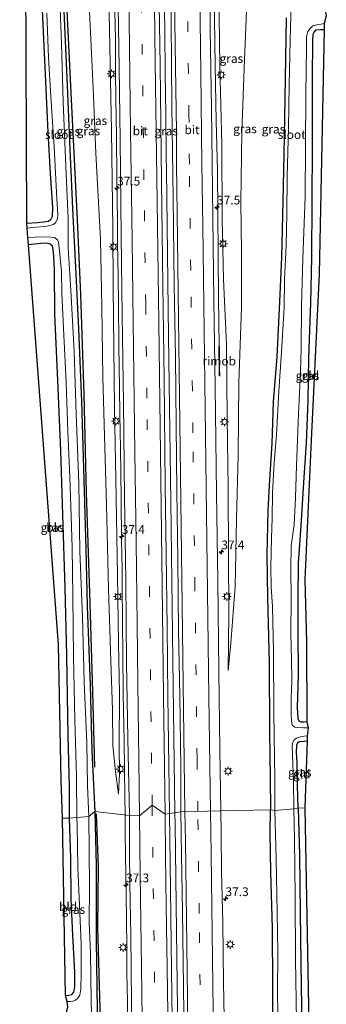
# Model space of a CAD drawing. Units: metres. Extents: x 130559 to 131447, y 518749 to 525003.
# Drawn here: x 130808 to 130896, y 523408 to 523690 of the extents above; entities that cross this region are included whole.
import ezdxf
from ezdxf.enums import TextEntityAlignment as Align

# ---------------------------------------------------------------- set-up
doc = ezdxf.new("R2010")
doc.units = ezdxf.units.M
doc.linetypes.add('VW-3-9_STREEP', pattern=[12, 3, -9])
doc.layers.get('0').update_dxf_attribs({"lineweight": 25})
for name, color, linetype, lineweight in [('B-ME-AM-KILOMETR-S-B1', 7, 'Continuous', 18), ('B-ME-BV-GELEIDECONSTRUCTIE-GELEIDERAIL-L-B1', 213, 'BV-GELEIDERAIL', 18), ('B-ME-BV-GELEIDECONSTRUCTIE-RIMOB-GV-B6', 213, 'BV-A1', 18), ('B-ME-GR-BOMENRIJ-L-B1', 10, 'Continuous', 25), ('B-ME-GW-INSTEEKWATERGANG-L-B1', 10, 'Continuous', 25), ('B-ME-GW-KRUINLIJN-L-B1', 93, 'Continuous', 18), ('B-ME-GW-TEENLIJN-L-B1', 93, 'Continuous', 18), ('B-ME-IE-GRASLAND-GV-B6', 93, 'Continuous', 18), ('B-ME-IE-GRONDWERKLIJN-GROND_INGERICHT-GV-B6', 253, 'Continuous', 18), ('B-ME-IE-HULPGEOMETRIE-L-B1', 53, 'Continuous', 18), ('B-ME-IE-MEUBILAIR_WEGMEUBILAIR-LICHTMAST-S-B1', 8, 'Continuous', 18), ('B-ME-KG-KADASTRAAL-OPNAMEDTMGRENS-L-B1', 10, 'Continuous', 25), ('B-ME-OG-WATER-GV-B6', 153, 'Continuous', 18), ('B-ME-VH-VERH_SOORT-BITUMEN-GV-B6', 8, 'IE-TERREINAFSCHEIDING-NATUURLIJK-HOUTWAL', 18), ('B-ME-VW-MARKERING-39STREEP-015-L-B1', 255, 'VW-3-9_STREEP', 18), ('B-ME-VW-MARKERING-STREEP-015-L-B1', 7, 'Continuous', 18)]:
    doc.layers.add(name, color=color, linetype=linetype, lineweight=lineweight)
doc.styles.add('NLCS-ISO', font='NLCS-ISO.TTF')
doc.linetypes.add('BV-A1', pattern='A,0.5,[19,NLCS.SHX,S=1,R=0,X=0.5,Y=0],-1,[19,NLCS.SHX,S=1,R=0,X=0.5,Y=0],-1,0.5', length=3)
doc.linetypes.add('BV-GELEIDERAIL', pattern='A,10,-3,[108,NLCS.SHX,S=1,R=0,X=0,Y=0],-3', length=16)
doc.linetypes.add('IE-TERREINAFSCHEIDING-NATUURLIJK-HOUTWAL', pattern='A,7,-1.5,[67,NLCS.SHX,S=0.75,R=45,X=0,Y=0],-1.5,7,-1.5,[70,NLCS.SHX,S=0.75,R=0,X=0,Y=0],-1.5', length=20)

# ---------------------------------------------------------------- blocks, each defined once
blk = doc.blocks.new('hecto')
for p, q in [((0, 0.625), (-0.625, 0)), ((0, -0.625), (0, 0.625)), ((-0.625, 0), (0.625, 0)), ((0.625, 0), (0, -0.625))]:
    blk.add_line(p, q)
blk = doc.blocks.new('lantaarnpaal')
for p, q in [((-0.75, 0), (-1.25, 0)), ((-0.88, 0.88), (-0.53, 0.53)), ((0, 0.75), (0, 1.25)), ((0.53, 0.53), (0.88, 0.88)), ((0.75, 0), (1.25, 0)), ((-0.53, -0.53), (-0.88, -0.88)), ((0, -0.75), (0, -1.25)), ((0.53, -0.53), (0.88, -0.88))]:
    blk.add_line(p, q)
blk.add_circle((0, 0), 0.75)

msp = doc.modelspace()

# ---------------------------------------------------------------- linework, layer by layer
at = {"layer": 'B-ME-BV-GELEIDECONSTRUCTIE-GELEIDERAIL-L-B1'}
for points in [[(130861.9998, 523854.6056, 4.5631), (130862.116, 523841.345, 4.427), (130862.318, 523825.379, 4.301), (130862.675, 523809.351, 4.114), (130862.761, 523793.361, 4.01), (130862.885, 523777.374, 3.843), (130863.06, 523761.413, 3.688), (130863.266, 523745.348, 3.553), (130863.525, 523729.379, 3.271), (130863.72, 523713.387, 3.021), (130864.024, 523697.421, 2.785), (130864.299, 523677.317, 2.492), (130864.553, 523661.339, 2.25), (130864.978, 523647.2478, 1.9204), (130865.243, 523610.695, 1.4848), (130865.4323, 523596.8252, 1.4341)], [(130849.706, 523699.234, 3.199), (130849.876, 523687.267, 3.037), (130850.016, 523675.275, 2.835), (130850.168, 523663.266, 2.669), (130850.3, 523651.285, 2.496), (130850.3274, 523647.3013, 2.4124), (130850.9414, 523599.688, 1.8247), (130851.5624, 523552.392, 1.4439), (130852.2127, 523506.8968, 0.9529), (130852.7729, 523463.1109, 0.8556)], [(130838.4741, 523462.4839, 0.596), (130838.418, 523467.731, 0.608), (130838.322, 523475.739, 0.611), (130838.174, 523483.749, 0.604), (130837.978, 523497.056, 0.659), (130837.864, 523509.038, 0.751), (130837.716, 523517.057, 0.755), (130837.726, 523521.07, 0.814), (130837.635, 523525.082, 0.875), (130837.616, 523533.123, 0.953), (130837.472, 523541.127, 1.072), (130837.358, 523553.108, 1.21), (130837.172, 523567.764, 1.353), (130836.975, 523577.077, 1.443), (130836.864, 523585.066, 1.525), (130836.686, 523597.073, 1.611), (130836.559, 523609.07, 1.726), (130836.463, 523617.081, 1.808), (130836.303, 523626.378, 1.917), (130836.287, 523633.037, 2.009), (130836.13, 523645.035, 2.185), (130836.071, 523657.034, 2.348), (130835.852, 523667.649, 2.496), (130835.773, 523675.685, 2.607), (130835.691, 523685.012, 2.736), (130835.469, 523696.994, 2.951)], [(130839.332, 523397.065, 0.501), (130839.153, 523409.072, 0.517), (130839.031, 523417.11, 0.537), (130838.986, 523423.761, 0.504), (130838.874, 523433.1, 0.558), (130838.676, 523445.109, 0.585), (130838.532, 523457.059, 0.584), (130838.4741, 523462.4839, 0.596)], [(130852.7729, 523463.1109, 0.8556), (130852.8171, 523459.6609, 0.8479), (130853.4494, 523414.074, 0.747), (130854.0571, 523367.0192, 0.6739), (130854.7049, 523320.0561, 0.5325), (130855.3197, 523282.0058, 0.4802), (130855.8069, 523239.649, 0.5169), (130856.0897, 523217.6934, 0.5639)]]:
    msp.add_polyline3d(points, dxfattribs=at)
at = {"layer": 'B-ME-BV-GELEIDECONSTRUCTIE-RIMOB-GV-B6'}
msp.add_polyline3d([(130865.399, 523590.33, 1.0912), (130865.3493, 523596.8293, 1.4311), (130865.4323, 523596.8252, 1.4341), (130865.5063, 523596.8215, 1.4368), (130865.5643, 523590.338, 1.093), (130865.5903, 523588.4184, 1.3898), (130865.5749, 523588.3948, 1.3765), (130865.5528, 523588.384, 1.3749), (130865.473, 523588.3836, 1.3576), (130865.4276, 523588.4321, 1.3733), (130865.399, 523590.33, 1.0912)], dxfattribs=at)
at = {"layer": 'B-ME-GR-BOMENRIJ-L-B1'}
for points in [[(130829.773, 523476.213, -0.987), (130829.244, 523497.782, -0.987), (130828.338, 523526.308, -0.945), (130827.399, 523554.877, -0.941), (130826.743, 523583.01, -0.899), (130825.836, 523611.654, -0.852), (130824.812, 523633.126, -0.852), (130823.047, 523669.512, -0.911), (130821.283, 523704.938, -1.093), (130820.271, 523733.611, -1.064), (130819.288, 523754.602, -1.03), (130818.78, 523776.083, -0.932), (130818.202, 523796.461, -0.971), (130817.734, 523817.13, -0.979), (130817.494, 523831.045, -0.894), (130816.963, 523855.925, -0.869)], [(130834.819, 523148.78, -1.047), (130834.43, 523175.651, -1.014), (130834.114, 523208.855, -0.989), (130833.632, 523233.527, -0.993), (130833.078, 523273.564, -0.968), (130832.613, 523303.815, -0.968), (130832.253, 523330.74, -0.968), (130832.302, 523350.514, -0.931), (130832.008, 523370.224, -0.931), (130831.356, 523406.974, -0.923), (130830.682, 523430.302, -0.923), (130830.913, 523447.516, -0.885), (130830.323, 523462.813, -0.885)]]:
    msp.add_polyline3d(points, dxfattribs=at)
at = {"layer": 'B-ME-GW-INSTEEKWATERGANG-L-B1'}
for points in [[(130810.302, 523632.104, -1.178), (130813.29, 523632.373, -1.208), (130815.101, 523632.554, -1.292), (130816.421, 523632.719, -1.326), (130817.237, 523633.179, -1.313), (130817.679, 523634.143, -1.318), (130817.763, 523636.645, -1.301), (130817.125, 523646.354, -1.186), (130816.434, 523658.272, -1.186), (130815.641, 523674.711, -1.157), (130814.848, 523693.246, -1.174), (130814.263, 523710.389, -1.199), (130813.983, 523725.338, -1.212), (130813.285, 523740.473, -1.22), (130812.485, 523759.632, -1.263), (130811.649, 523777.092, -1.246), (130811.089, 523794.343, -1.267), (130810.689, 523812.209, -1.267), (130810.189, 523833.653, -1.309), (130809.96, 523844.296, -1.305), (130809.786, 523854.306, -1.318)], [(130816.191, 523854.823, -1.047), (130816.531, 523840.548, -1.047), (130817.014, 523821.032, -1.047), (130817.329, 523802.737, -1.026), (130817.576, 523782.737, -1.026), (130818.398, 523761.073, -1.072), (130819.311, 523738.341, -1.174), (130820.043, 523716.685, -1.174), (130820.877, 523695.107, -1.119), (130821.852, 523671.56, -1.059), (130822.636, 523653.352, -1.017), (130823.536, 523634.244, -1), (130824.272, 523619.564, -0.903), (130825.118, 523601.854, -0.928), (130825.955, 523580.981, -0.911), (130826.553, 523561.901, -1.03), (130827.22, 523538.649, -1.021), (130827.664, 523522.36, -0.903), (130828.44, 523499.785, -1.013), (130828.962, 523480.865, -1.081), (130829.831, 523463.48, -0.989)], [(130884.595, 523690.984, -1.419), (130884.29, 523667.876, -1.436), (130883.961, 523651.799, -1.406), (130883.687, 523638.406, -1.428), (130883.333, 523622.426, -1.347), (130882.76, 523609.57, -1.339), (130881.933, 523593.822, -1.313), (130880.941, 523580.954, -1.28), (130880.489, 523568.977, -1.292), (130879.729, 523557.028, -1.267), (130879.397, 523549.665, -1.258), (130879.085, 523537.089, -1.246), (130879.264, 523524.711, -1.351), (130879.766, 523506.098, -1.36), (130879.892, 523486.447, -1.296), (130880.026, 523473.061, -1.364), (130880.163, 523463.927, -1.515)], [(130890.526, 523489.192, -1.339), (130889.575, 523489.096, -1.347), (130888.963, 523489.09, -1.356), (130888.354, 523489.338, -1.356), (130888.066, 523490.098, -1.347), (130887.909, 523493.326, -1.33), (130888.146, 523502.606, -1.267), (130888.104, 523515.396, -1.11), (130888.078, 523524.557, -1.004), (130888.198, 523534.774, -0.966), (130888.967, 523545.327, -0.954), (130889.702, 523557.777, -0.848), (130890.443, 523569.211, -0.81), (130890.966, 523581.301, -0.806), (130891.163, 523593.493, -0.818), (130891.677, 523609.28, -0.861), (130892.024, 523622.306, -0.949), (130892.098, 523638.379, -1.068), (130892.199, 523654.243, -1.169), (130892.154, 523673.65, -1.309), (130892.254, 523684.537, -1.402), (130892.42, 523686.316, -1.462), (130892.702, 523686.916, -1.504), (130893.232, 523687.519, -1.533), (130894.505, 523687.638, -1.533), (130895.548, 523687.704, -1.538)], [(130822.564, 523461.561, -0.902), (130822.574, 523470.52, -0.979), (130822.176, 523485.198, -0.962), (130821.773, 523508.194, -0.962), (130821.332, 523527.701, -0.899), (130820.617, 523548.572, -0.818), (130820.027, 523566.828, -0.763), (130819.219, 523587.049, -0.784), (130818.37, 523606.06, -0.818), (130818.248, 523618.77, -0.844), (130818.058, 523622.705, -0.941), (130817.843, 523624.628, -0.992), (130817.667, 523625.517, -1.013), (130817.043, 523626.097, -0.987), (130815.822, 523626.435, -0.941), (130814.349, 523626.321, -0.882), (130810.821, 523625.951, -0.776)], [(130888.102, 523464.391, -1.527), (130887.852, 523470.952, -1.5), (130887.783, 523477.474, -1.491), (130887.65, 523480.509, -1.5), (130887.694, 523482.515, -1.538), (130887.975, 523483.243, -1.563), (130888.462, 523483.54, -1.555), (130889.78, 523483.67, -1.542), (130890.681, 523483.766, -1.529)], [(130829.831, 523463.48, -0.989), (130830.229, 523448.016, -0.968), (130830.187, 523426.615, -0.976), (130830.487, 523406.295, -0.956), (130831.002, 523385.255, -0.964), (130831.355, 523363.223, -1.005), (130831.382, 523342.741, -0.981), (130831.655, 523319.439, -1.051), (130831.992, 523299.135, -1.051), (130832.197, 523278.54, -1.022), (130832.579, 523256.973, -0.997), (130832.856, 523233.866, -1.039), (130833.381, 523212.199, -1.039), (130833.213, 523191.045, -1.039), (130833.492, 523169.281, -1.076), (130833.963, 523150.839, -1.084), (130834.065, 523132.303, -1.121), (130834.435, 523116.662, -1.063), (130834.427, 523110.052, -1.043), (130834.365, 523103.845, -1.03), (130834.103, 523097.993, -1.001), (130833.534, 523091.98, -1.014), (130832.748, 523085.394, -1.029)], [(130880.846, 523398.974, -1.411), (130880.851, 523413.195, -1.473), (130880.736, 523430.077, -1.465), (130880.285, 523446.098, -1.448), (130880.093, 523457.391, -1.436), (130880.163, 523463.927, -1.515)], [(130888.102, 523464.391, -1.527), (130888.476, 523451.02, -1.527), (130888.672, 523434.328, -1.548), (130888.967, 523413.006, -1.515), (130889.308, 523393.338, -1.403), (130889.734, 523374.161, -1.341), (130890.233, 523354.57, -1.266), (130890.816, 523333.52, -1.051), (130891.365, 523313.817, -0.91), (130892.089, 523293.94, -0.898), (130892.089, 523273.226, -0.918), (130891.993, 523253.789, -1.101), (130891.844, 523238.657, -1.423), (130891.946, 523237.216, -1.44), (130892.018, 523236.291, -1.444), (130892.116, 523235.639, -1.444), (130892.596, 523235.015, -1.436), (130894.127, 523234.319, -1.407)], [(130821.426, 523410.763, -0.898), (130822.327, 523410.821, -0.91), (130823.181, 523411.021, -0.931), (130823.76, 523411.707, -0.943), (130824.079, 523413.187, -0.906), (130824.072, 523417.447, -0.819), (130823.547, 523428.019, -0.716), (130823.08, 523438.385, -0.724), (130822.9, 523450.09, -0.852), (130822.564, 523461.561, -0.902)]]:
    msp.add_polyline3d(points, dxfattribs=at)
at = {"layer": 'B-ME-GW-KRUINLIJN-L-B1'}
for points in [[(130836.632, 523468.434, -0.348), (130836.916, 523474.342, -0.251), (130836.809, 523482.349, -0.243), (130836.842, 523497.326, -0.111), (130836.579, 523511.703, -0.069), (130836.322, 523531.137, 0.117), (130835.94, 523553.357, 0.384), (130835.488, 523579.32, 0.617), (130835.074, 523613.57, 0.883), (130835.01, 523630.481, 1.112), (130834.558, 523658.632, 1.535), (130833.903, 523692.477, 1.971), (130833.689, 523722.776, 2.483), (130833.205, 523750.61, 2.898), (130832.562, 523768.411, 3.067), (130832.244, 523794.564, 3.253), (130832.207, 523821.173, 3.414), (130832.224, 523838.164, 3.613), (130831.91, 523854.605, 3.638)], [(130863.464, 523854.737, 3.6), (130863.625, 523841.092, 3.469), (130863.722, 523823.8, 3.465), (130863.945, 523803.615, 3.346), (130864.334, 523783.922, 3.19), (130864.663, 523762.581, 2.949), (130864.85, 523742.928, 2.716), (130865.095, 523719.985, 2.428), (130865.375, 523698.746, 2.047), (130865.661, 523677.174, 1.713), (130866.21, 523654.583, 1.345), (130866.343, 523633.411, 0.993), (130866.724, 523615.943, 0.832), (130867.536, 523597.367, 0.684), (130867.698, 523576.403, 0.595), (130868, 523556.25, 0.291), (130868.082, 523537.159, 0.147), (130868.23, 523520.013, -0.116), (130868.002, 523503.917, -0.243)]]:
    msp.add_polyline3d(points, dxfattribs=at)
at = {"layer": 'B-ME-GW-TEENLIJN-L-B1'}
for points in [[(130823.034, 523854.293, -0.45), (130823.42, 523839.541, -0.458), (130824.197, 523817.047, -0.463), (130824.749, 523791.723, -0.454), (130825.694, 523769.711, -0.365), (130826.411, 523749.758, -0.378), (130827.038, 523726.21, -0.539), (130827.978, 523698.958, -0.607), (130829.309, 523670.824, -0.552), (130830.128, 523652.186, -0.387), (130831.443, 523627.425, -0.454), (130831.807, 523608.115, -0.429), (130832.131, 523587.977, -0.425), (130832.628, 523571.136, -0.382), (130833.198, 523551.394, -0.518), (130833.74, 523527.306, -0.547), (130834.43, 523506.675, -0.598), (130834.901, 523492.603, -0.585), (130834.991, 523482.397, -0.636), (130835.726, 523474.908, -0.505), (130836.632, 523468.434, -0.348)], [(130868.002, 523503.917, -0.243), (130868.782, 523511.764, -0.306), (130870.012, 523527.94, -0.391), (130870.417, 523547.326, -0.408), (130870.899, 523565.643, -0.331), (130871.096, 523586.374, -0.26), (130871.869, 523608.025, -0.336), (130871.841, 523624.009, -0.315), (130871.66, 523638.074, -0.552), (130871.939, 523658.302, -0.585), (130872.661, 523679.06, -0.742), (130873.488, 523697.762, -0.755), (130874.074, 523715.201, -0.662), (130874.109, 523736.588, -0.518), (130874.236, 523757.07, -0.437), (130874.408, 523777.497, -0.505), (130874.216, 523797.822, -0.628), (130873.903, 523818.119, -0.64), (130873.215, 523834.334, -0.712), (130872.095, 523847.738, -0.695), (130871.562, 523854.404, -0.721)]]:
    msp.add_polyline3d(points, dxfattribs=at)
at = {"layer": 'B-ME-IE-GRASLAND-GV-B6'}
for points in [[(130851.325, 523715.988, 2.728), (130851.712, 523689.893, 2.411), (130851.925, 523665.809, 2.064), (130852.276, 523639.366, 1.653), (130852.552, 523614.527, 1.281), (130852.917, 523593.855, 1.116), (130853.101, 523574.241, 0.951), (130853.29, 523555.195, 0.748), (130853.627, 523535.747, 0.49), (130853.813, 523515.247, 0.299), (130854.176, 523496.676, 0.159), (130854.461, 523476.13, 0.121), (130854.491, 523463.381, 0.034), (130851.247, 523462.871, 0.112), (130851.063, 523476.687, 0.257)], [(130884.595, 523690.984, -1.419), (130884.29, 523667.876, -1.436), (130883.961, 523651.799, -1.406), (130883.687, 523638.406, -1.428), (130883.333, 523622.426, -1.347), (130882.76, 523609.57, -1.339), (130881.933, 523593.822, -1.313), (130880.941, 523580.954, -1.28), (130880.489, 523568.977, -1.292), (130879.729, 523557.028, -1.267), (130879.397, 523549.665, -1.258), (130879.085, 523537.089, -1.246), (130879.264, 523524.711, -1.351), (130879.766, 523506.098, -1.36), (130879.892, 523486.447, -1.296), (130880.026, 523473.061, -1.364), (130880.163, 523463.927, -1.515), (130865.957, 523463.627, -0.256), (130865.661, 523481.139, -0.073), (130865.369, 523503.733, -0.027), (130865.056, 523529.445, 0.257), (130864.674, 523554.718, 0.477), (130864.315, 523585.252, 0.794), (130863.943, 523609.993, 0.942), (130863.525, 523641.727, 1.361), (130863.202, 523665.127, 1.696), (130862.887, 523687.77, 2.009), (130862.567, 523717.353, 2.458)], [(130851.063, 523476.687, 0.257), (130850.775, 523496.493, 0.295), (130850.569, 523516.363, 0.405), (130850.296, 523537.33, 0.612), (130850.017, 523556.98, 0.845), (130849.676, 523587.526, 1.124), (130849.307, 523614.257, 1.34), (130848.964, 523644.153, 1.776), (130848.495, 523677.389, 2.28), (130848.053, 523706.65, 2.703)], [(130820.877, 523695.107, -1.119), (130821.852, 523671.56, -1.059), (130822.636, 523653.352, -1.017), (130823.536, 523634.244, -1), (130824.272, 523619.564, -0.903), (130825.118, 523601.854, -0.928), (130825.955, 523580.981, -0.911), (130826.553, 523561.901, -1.03), (130827.22, 523538.649, -1.021), (130827.664, 523522.36, -0.903), (130828.44, 523499.785, -1.013), (130828.962, 523480.865, -1.081), (130829.831, 523463.48, -0.989), (130828.078, 523462.086, -1.829), (130827.677, 523470.848, -1.83), (130827.514, 523483.138, -1.83), (130826.78, 523500.65, -1.83), (130826.304, 523519.266, -1.83), (130825.535, 523538.126, -1.83), (130825.208, 523557.558, -1.83), (130824.457, 523577.366, -1.83), (130823.857, 523595.362, -1.83), (130822.951, 523612.905, -1.83), (130822.147, 523625.139, -1.83), (130822.143, 523633.406, -1.83), (130821.536, 523648.337, -1.83), (130820.728, 523666.96, -1.83), (130820.29, 523683.598, -1.83), (130819.462, 523703.52, -1.83)], [(130836.379, 523700.182, 2.356), (130836.744, 523676.717, 2.005), (130837.048, 523656.041, 1.7), (130837.376, 523628.486, 1.353), (130837.664, 523605.649, 1.099), (130838.01, 523580.534, 0.841), (130838.309, 523553.657, 0.583), (130838.723, 523529.766, 0.278), (130838.901, 523506.085, 0.071), (130839.283, 523484.452, -0.073), (130839.766, 523462.335, -0.057), (130829.831, 523463.48, -0.989), (130828.962, 523480.865, -1.081), (130828.44, 523499.785, -1.013), (130827.664, 523522.36, -0.903), (130827.22, 523538.649, -1.021), (130826.553, 523561.901, -1.03), (130825.955, 523580.981, -0.911), (130825.118, 523601.854, -0.928), (130824.272, 523619.564, -0.903), (130823.536, 523634.244, -1), (130822.636, 523653.352, -1.017), (130821.852, 523671.56, -1.059), (130820.877, 523695.107, -1.119)], [(130827.978, 523698.958, -0.607), (130829.309, 523670.824, -0.552), (130830.128, 523652.186, -0.387), (130831.443, 523627.425, -0.454), (130831.807, 523608.115, -0.429), (130832.131, 523587.977, -0.425), (130832.628, 523571.136, -0.382), (130833.198, 523551.394, -0.518), (130833.74, 523527.306, -0.547), (130834.43, 523506.675, -0.598), (130834.901, 523492.603, -0.585), (130834.991, 523482.397, -0.636), (130835.726, 523474.908, -0.505), (130836.632, 523468.434, -0.348), (130836.916, 523474.342, -0.251), (130836.809, 523482.349, -0.243), (130836.842, 523497.326, -0.111), (130836.579, 523511.703, -0.069), (130836.322, 523531.137, 0.117), (130835.94, 523553.357, 0.384), (130835.488, 523579.32, 0.617), (130835.074, 523613.57, 0.883), (130835.01, 523630.481, 1.112), (130834.558, 523658.632, 1.535), (130833.903, 523692.477, 1.971)], [(130833.903, 523692.477, 1.971), (130834.558, 523658.632, 1.535), (130835.01, 523630.481, 1.112), (130835.074, 523613.57, 0.883), (130835.488, 523579.32, 0.617), (130835.94, 523553.357, 0.384), (130836.322, 523531.137, 0.117), (130836.579, 523511.703, -0.069), (130836.842, 523497.326, -0.111), (130836.809, 523482.349, -0.243), (130836.916, 523474.342, -0.251), (130836.632, 523468.434, -0.348), (130835.726, 523474.908, -0.505), (130834.991, 523482.397, -0.636), (130834.901, 523492.603, -0.585), (130834.43, 523506.675, -0.598), (130833.74, 523527.306, -0.547), (130833.198, 523551.394, -0.518), (130832.628, 523571.136, -0.382), (130832.131, 523587.977, -0.425), (130831.807, 523608.115, -0.429), (130831.443, 523627.425, -0.454), (130830.128, 523652.186, -0.387), (130829.309, 523670.824, -0.552), (130827.978, 523698.958, -0.607)], [(130865.375, 523698.746, 2.047), (130865.661, 523677.174, 1.713), (130866.21, 523654.583, 1.345), (130866.343, 523633.411, 0.993), (130866.724, 523615.943, 0.832), (130867.536, 523597.367, 0.684), (130867.698, 523576.403, 0.595), (130868, 523556.25, 0.291), (130868.082, 523537.159, 0.147), (130868.23, 523520.013, -0.116), (130868.002, 523503.917, -0.243), (130868.782, 523511.764, -0.306), (130870.012, 523527.94, -0.391), (130870.417, 523547.326, -0.408), (130870.899, 523565.643, -0.331), (130871.096, 523586.374, -0.26), (130871.869, 523608.025, -0.336), (130871.841, 523624.009, -0.315), (130871.66, 523638.074, -0.552), (130871.939, 523658.302, -0.585), (130872.661, 523679.06, -0.742), (130873.488, 523697.762, -0.755)], [(130873.488, 523697.762, -0.755), (130872.661, 523679.06, -0.742), (130871.939, 523658.302, -0.585), (130871.66, 523638.074, -0.552), (130871.841, 523624.009, -0.315), (130871.869, 523608.025, -0.336), (130871.096, 523586.374, -0.26), (130870.899, 523565.643, -0.331), (130870.417, 523547.326, -0.408), (130870.012, 523527.94, -0.391), (130868.782, 523511.764, -0.306), (130868.002, 523503.917, -0.243), (130868.23, 523520.013, -0.116), (130868.082, 523537.159, 0.147), (130868, 523556.25, 0.291), (130867.698, 523576.403, 0.595), (130867.536, 523597.367, 0.684), (130866.724, 523615.943, 0.832), (130866.343, 523633.411, 0.993), (130866.21, 523654.583, 1.345), (130865.661, 523677.174, 1.713), (130865.375, 523698.746, 2.047)], [(130886.126, 523698.448, -2.202), (130885.771, 523684.522, -2.202), (130885.529, 523671.833, -2.202), (130885.295, 523659.608, -2.202), (130884.889, 523645.383, -2.202), (130884.853, 523634.847, -2.202), (130884.626, 523625.798, -2.202), (130884.203, 523615.923, -2.202), (130884.073, 523607.963, -2.202), (130883.269, 523595.256, -2.202), (130882.582, 523583.865, -2.202), (130881.87, 523571.451, -2.202), (130881.18, 523563.562, -2.202), (130880.699, 523554.8, -2.202), (130880.642, 523547.505, -2.202), (130880.407, 523541.932, -2.202), (130880.275, 523533.585, -2.202), (130880.385, 523527.895, -2.202), (130880.751, 523522.199, -2.202), (130881.01, 523509.447, -2.202), (130881.127, 523491.763, -2.202), (130881.389, 523472.698, -2.202), (130881.432, 523463.813, -2.202), (130880.163, 523463.927, -1.515), (130880.026, 523473.061, -1.364), (130879.892, 523486.447, -1.296), (130879.766, 523506.098, -1.36), (130879.264, 523524.711, -1.351), (130879.085, 523537.089, -1.246), (130879.397, 523549.665, -1.258), (130879.729, 523557.028, -1.267), (130880.489, 523568.977, -1.292), (130880.941, 523580.954, -1.28), (130881.933, 523593.822, -1.313), (130882.76, 523609.57, -1.339), (130883.333, 523622.426, -1.347), (130883.687, 523638.406, -1.428), (130883.961, 523651.799, -1.406), (130884.29, 523667.876, -1.436), (130884.595, 523690.984, -1.419)], [(130816.076, 523692.351, -1.83), (130816.563, 523679.613, -1.83), (130817.212, 523668.397, -1.83), (130818.114, 523654.003, -1.83), (130818.958, 523639.082, -1.83), (130819.194, 523634.645, -1.83), (130819.14, 523633.433, -1.83), (130818.538, 523632.268, -1.83), (130817.882, 523631.741, -1.83), (130816.947, 523631.505, -1.83), (130815.677, 523631.22, -1.83), (130812.868, 523630.983, -1.83), (130810.377, 523630.67, -1.83), (130810.302, 523632.104, -1.178), (130813.29, 523632.373, -1.208), (130815.101, 523632.554, -1.292), (130816.421, 523632.719, -1.326), (130817.237, 523633.179, -1.313), (130817.679, 523634.143, -1.318), (130817.763, 523636.645, -1.301), (130817.125, 523646.354, -1.186), (130816.434, 523658.272, -1.186), (130815.641, 523674.711, -1.157), (130814.848, 523693.246, -1.174)], [(130895.547, 523689.331, -2.202), (130895.548, 523687.704, -1.538), (130894.505, 523687.638, -1.533), (130893.232, 523687.519, -1.533), (130892.702, 523686.916, -1.504), (130892.42, 523686.316, -1.462), (130892.254, 523684.537, -1.402), (130892.154, 523673.65, -1.309), (130892.199, 523654.243, -1.169), (130892.098, 523638.379, -1.068), (130892.024, 523622.306, -0.949), (130891.677, 523609.28, -0.861), (130891.163, 523593.493, -0.818), (130890.966, 523581.301, -0.806), (130890.443, 523569.211, -0.81), (130889.702, 523557.777, -0.848), (130888.967, 523545.327, -0.954), (130888.198, 523534.774, -0.966), (130888.078, 523524.557, -1.004), (130888.104, 523515.396, -1.11), (130888.146, 523502.606, -1.267), (130887.909, 523493.326, -1.33), (130888.066, 523490.098, -1.347), (130888.354, 523489.338, -1.356), (130888.963, 523489.09, -1.356), (130889.575, 523489.096, -1.347), (130890.526, 523489.192, -1.339), (130890.979, 523487.484, -2.202), (130889.565, 523487.472, -2.202), (130888.029, 523487.531, -2.202), (130887.115, 523487.669, -2.202), (130886.453, 523488.158, -2.202), (130886.314, 523488.74, -2.202), (130886.204, 523489.606, -2.202), (130886.113, 523491.149, -2.202), (130886.042, 523496.064, -2.202), (130886.266, 523500.943, -2.202), (130886.206, 523507.105, -2.202), (130886.017, 523514.309, -2.202), (130886.093, 523524.679, -2.202), (130885.942, 523533.097, -2.202), (130886.119, 523539.647, -2.202), (130886.903, 523545.666, -2.202), (130887.274, 523553.36, -2.202), (130887.618, 523562.67, -2.202), (130888.216, 523577.398, -2.202), (130888.731, 523589.611, -2.202), (130888.942, 523596.236, -2.202), (130888.998, 523608.304, -2.202), (130889.431, 523621.933, -2.202), (130890.09, 523639.811, -2.202), (130890.21, 523653.822, -2.202), (130890.302, 523669.2, -2.202), (130890.461, 523682.28, -2.202), (130890.452, 523685.548, -2.202), (130890.819, 523687.057, -2.202), (130891.476, 523687.925, -2.202), (130892.258, 523688.681, -2.202), (130893.458, 523688.986, -2.202), (130894.623, 523689.164, -2.202), (130895.547, 523689.331, -2.202)], [(130824.661, 523461.772, -1.829), (130822.564, 523461.561, -0.902), (130822.574, 523470.52, -0.979), (130822.176, 523485.198, -0.962), (130821.773, 523508.194, -0.962), (130821.332, 523527.701, -0.899), (130820.617, 523548.572, -0.818), (130820.027, 523566.828, -0.763), (130819.219, 523587.049, -0.784), (130818.37, 523606.06, -0.818), (130818.248, 523618.77, -0.844), (130818.058, 523622.705, -0.941), (130817.843, 523624.628, -0.992), (130817.667, 523625.517, -1.013), (130817.043, 523626.097, -0.987), (130815.822, 523626.435, -0.941), (130814.349, 523626.321, -0.882), (130810.821, 523625.951, -0.776), (130810.653, 523628.027, -1.83), (130812.726, 523628.171, -1.83), (130815.78, 523628.2, -1.83), (130817.233, 523628.153, -1.83), (130818.232, 523628.062, -1.83), (130819.076, 523627.405, -1.83), (130819.423, 523626.651, -1.83), (130819.712, 523624.119, -1.83), (130820.216, 523618.215, -1.83), (130820.368, 523611.93, -1.83), (130820.939, 523600.039, -1.83), (130821.566, 523586.457, -1.83), (130822.1, 523572.369, -1.83), (130822.632, 523559.323, -1.83), (130823.034, 523548.105, -1.83), (130823.31, 523539.18, -1.83), (130823.489, 523525.089, -1.83), (130823.732, 523507.842, -1.83), (130824.099, 523489.765, -1.83), (130824.552, 523473.32, -1.83), (130824.661, 523461.772, -1.829)], [(130888.102, 523464.391, -1.527), (130886.81, 523464.224, -2.202), (130886.756, 523472.057, -2.202), (130886.466, 523479.702, -2.202), (130886.398, 523482.344, -2.202), (130886.576, 523483.372, -2.202), (130886.972, 523484.017, -2.202), (130887.594, 523484.51, -2.202), (130889.008, 523484.976, -2.202), (130890.7, 523485.212, -2.202), (130890.681, 523483.766, -1.529), (130889.78, 523483.67, -1.542), (130888.462, 523483.54, -1.555), (130887.975, 523483.243, -1.563), (130887.694, 523482.515, -1.538), (130887.65, 523480.509, -1.5), (130887.783, 523477.474, -1.491), (130887.852, 523470.952, -1.5), (130888.102, 523464.391, -1.527)], [(130828.078, 523462.086, -1.829), (130829.831, 523463.48, -0.989), (130830.229, 523448.016, -0.968), (130830.187, 523426.615, -0.976), (130830.487, 523406.295, -0.956)], [(130830.487, 523406.295, -0.956), (130830.187, 523426.615, -0.976), (130830.229, 523448.016, -0.968), (130829.831, 523463.48, -0.989), (130839.766, 523462.335, -0.057), (130839.766, 523451.823, -0.153), (130839.865, 523442.891, -0.215), (130840.106, 523427.973, -0.219), (130840.287, 523408.948, -0.202), (130840.63, 523386.541, -0.198)], [(130867.072, 523394.088, -0.306), (130866.653, 523414.505, -0.289), (130866.526, 523431.602, -0.252), (130866.125, 523446.265, -0.231), (130865.974, 523457.059, -0.223), (130865.957, 523463.627, -0.256), (130880.163, 523463.927, -1.515), (130880.093, 523457.391, -1.436), (130880.285, 523446.098, -1.448), (130880.736, 523430.077, -1.465), (130880.851, 523413.195, -1.473), (130880.846, 523398.974, -1.411)], [(130880.846, 523398.974, -1.411), (130880.851, 523413.195, -1.473), (130880.736, 523430.077, -1.465), (130880.285, 523446.098, -1.448), (130880.093, 523457.391, -1.436), (130880.163, 523463.927, -1.515)], [(130880.163, 523463.927, -1.515), (130881.432, 523463.813, -2.202), (130881.805, 523449.922, -2.202), (130882.038, 523434.493, -2.202), (130882.291, 523423.069, -2.202), (130882.199, 523411.417, -2.202), (130882.382, 523400.335, -2.202)], [(130886.81, 523464.224, -2.202), (130888.102, 523464.391, -1.527), (130888.476, 523451.02, -1.527), (130888.672, 523434.328, -1.548), (130888.967, 523413.006, -1.515), (130889.308, 523393.338, -1.403)], [(130887.589, 523403.432, -2.202), (130887.354, 523421.085, -2.202), (130887.181, 523439.243, -2.202), (130887.028, 523455.685, -2.202), (130886.81, 523464.224, -2.202)], [(130822.564, 523461.561, -0.902), (130824.661, 523461.772, -1.829), (130824.763, 523459.408, -1.829), (130824.917, 523447.447, -1.829), (130825.448, 523436.609, -1.829), (130825.879, 523425.471, -1.829), (130825.912, 523417.322, -1.829), (130825.819, 523412.517, -1.829), (130825.494, 523410.858, -1.829), (130824.985, 523410.017, -1.829), (130824.301, 523409.367, -1.829), (130823.549, 523409.14, -1.829), (130822.843, 523409.042, -1.829), (130821.933, 523408.991, -1.829), (130821.426, 523410.763, -0.898), (130822.327, 523410.821, -0.91), (130823.181, 523411.021, -0.931), (130823.76, 523411.707, -0.943), (130824.079, 523413.187, -0.906), (130824.072, 523417.447, -0.819), (130823.547, 523428.019, -0.716), (130823.08, 523438.385, -0.724), (130822.9, 523450.09, -0.852), (130822.564, 523461.561, -0.902)], [(130829.043, 523397.961, -1.829), (130828.78, 523409.268, -1.829), (130828.539, 523422.826, -1.829), (130828.21, 523431.613, -1.829), (130828.291, 523441.858, -1.829), (130828.233, 523452.212, -1.829), (130828.078, 523462.086, -1.829)], [(130852.059, 523396.729, 0.009), (130851.816, 523418.01, 0.058), (130851.506, 523441.259, 0.108), (130851.247, 523462.871, 0.112), (130854.491, 523463.381, 0.034)], [(130854.491, 523463.381, 0.034), (130854.657, 523450.905, 0.021), (130854.964, 523435.026, 0.005), (130855.201, 523413.146, 0.009), (130855.475, 523391.215, 0.005)]]:
    msp.add_polyline3d(points, dxfattribs=at)
at = {"layer": 'B-ME-IE-GRONDWERKLIJN-GROND_INGERICHT-GV-B6'}
for points in [[(130809.786, 523854.306, -1.318), (130809.96, 523844.296, -1.305), (130810.189, 523833.653, -1.309), (130810.689, 523812.209, -1.267), (130811.089, 523794.343, -1.267), (130811.649, 523777.092, -1.246), (130812.485, 523759.632, -1.263), (130813.285, 523740.473, -1.22), (130813.983, 523725.338, -1.212), (130814.263, 523710.389, -1.199), (130814.848, 523693.246, -1.174), (130815.641, 523674.711, -1.157), (130816.434, 523658.272, -1.186), (130817.125, 523646.354, -1.186), (130817.763, 523636.645, -1.301), (130817.679, 523634.143, -1.318), (130817.237, 523633.179, -1.313), (130816.421, 523632.719, -1.326), (130815.101, 523632.554, -1.292), (130813.29, 523632.373, -1.208), (130810.302, 523632.104, -1.178), (130809.652, 523799.07, -1.267), (130808.285, 523854.561, -1.347), (130809.786, 523854.306, -1.318)], [(130895.548, 523687.704, -1.538), (130894.11, 523617.508, -0.746), (130891.771, 523569.955, -0.564), (130889.954, 523530.005, -0.59), (130890.473, 523512.105, -0.75), (130890.526, 523489.192, -1.339), (130889.575, 523489.096, -1.347), (130888.963, 523489.09, -1.356), (130888.354, 523489.338, -1.356), (130888.066, 523490.098, -1.347), (130887.909, 523493.326, -1.33), (130888.146, 523502.606, -1.267), (130888.104, 523515.396, -1.11), (130888.078, 523524.557, -1.004), (130888.198, 523534.774, -0.966), (130888.967, 523545.327, -0.954), (130889.702, 523557.777, -0.848), (130890.443, 523569.211, -0.81), (130890.966, 523581.301, -0.806), (130891.163, 523593.493, -0.818), (130891.677, 523609.28, -0.861), (130892.024, 523622.306, -0.949), (130892.098, 523638.379, -1.068), (130892.199, 523654.243, -1.169), (130892.154, 523673.65, -1.309), (130892.254, 523684.537, -1.402), (130892.42, 523686.316, -1.462), (130892.702, 523686.916, -1.504), (130893.232, 523687.519, -1.533), (130894.505, 523687.638, -1.533), (130895.548, 523687.704, -1.538)], [(130822.564, 523461.561, -0.902), (130820.581, 523461.555, -0.952), (130820.158, 523472.483, -0.869), (130819.426, 523511.387, -0.865), (130810.821, 523625.951, -0.776), (130814.349, 523626.321, -0.882), (130815.822, 523626.435, -0.941), (130817.043, 523626.097, -0.987), (130817.667, 523625.517, -1.013), (130817.843, 523624.628, -0.992), (130818.058, 523622.705, -0.941), (130818.248, 523618.77, -0.844), (130818.37, 523606.06, -0.818), (130819.219, 523587.049, -0.784), (130820.027, 523566.828, -0.763), (130820.617, 523548.572, -0.818), (130821.332, 523527.701, -0.899), (130821.773, 523508.194, -0.962), (130822.176, 523485.198, -0.962), (130822.574, 523470.52, -0.979), (130822.564, 523461.561, -0.902)], [(130888.102, 523464.391, -1.527), (130887.852, 523470.952, -1.5), (130887.783, 523477.474, -1.491), (130887.65, 523480.509, -1.5), (130887.694, 523482.515, -1.538), (130887.975, 523483.243, -1.563), (130888.462, 523483.54, -1.555), (130889.78, 523483.67, -1.542), (130890.681, 523483.766, -1.529), (130889.991, 523464.566, -1.473), (130888.102, 523464.391, -1.527)], [(130888.102, 523464.391, -1.527), (130889.991, 523464.566, -1.473), (130892.025, 523355.726, -1.134), (130893.585, 523296.73, -0.695), (130894.127, 523234.319, -1.407), (130892.596, 523235.015, -1.436), (130892.116, 523235.639, -1.444), (130892.018, 523236.291, -1.444), (130891.946, 523237.216, -1.44), (130891.844, 523238.657, -1.423), (130891.993, 523253.789, -1.101), (130892.089, 523273.226, -0.918), (130892.089, 523293.94, -0.898), (130891.365, 523313.817, -0.91), (130890.816, 523333.52, -1.051), (130890.233, 523354.57, -1.266), (130889.734, 523374.161, -1.341), (130889.308, 523393.338, -1.403), (130888.967, 523413.006, -1.515), (130888.672, 523434.328, -1.548), (130888.476, 523451.02, -1.527), (130888.102, 523464.391, -1.527)], [(130822.564, 523461.561, -0.902), (130822.9, 523450.09, -0.852), (130823.08, 523438.385, -0.724), (130823.547, 523428.019, -0.716), (130824.072, 523417.447, -0.819), (130824.079, 523413.187, -0.906), (130823.76, 523411.707, -0.943), (130823.181, 523411.021, -0.931), (130822.327, 523410.821, -0.91), (130821.426, 523410.763, -0.898), (130820.581, 523461.555, -0.952), (130822.564, 523461.561, -0.902)]]:
    msp.add_polyline3d(points, dxfattribs=at)
at = {"layer": 'B-ME-IE-HULPGEOMETRIE-L-B1'}
msp.add_polyline3d([(130889.991, 523464.566, -1.473), (130888.102, 523464.391, -1.527), (130886.81, 523464.224, -2.202), (130881.432, 523463.813, -2.202), (130880.163, 523463.927, -1.515), (130865.957, 523463.627, -0.256), (130854.491, 523463.381, 0.034), (130851.247, 523462.871, 0.112), (130849.955, 523462.678, 0.075), (130846.248, 523465.28, 0.083), (130842.602, 523462.272, 0.025), (130839.766, 523462.335, -0.057), (130829.831, 523463.48, -0.989), (130828.078, 523462.086, -1.829), (130824.661, 523461.772, -1.829), (130822.564, 523461.561, -0.902), (130820.581, 523461.555, -0.952)], dxfattribs=at)
at = {"layer": 'B-ME-KG-KADASTRAAL-OPNAMEDTMGRENS-L-B1'}
for points in [[(130820.581, 523461.555, -0.952), (130820.158, 523472.483, -0.869), (130819.426, 523511.387, -0.865), (130810.821, 523625.951, -0.776), (130810.653, 523628.027, -1.83), (130810.377, 523630.67, -1.83), (130810.302, 523632.104, -1.178), (130809.652, 523799.07, -1.267), (130808.285, 523854.561, -1.347)], [(130885.666, 523850.981, -1.064), (130885.797, 523849.5, -1.089), (130890.21, 523834.713, -0.945), (130892.809, 523806.031, -1.119), (130894.883, 523773.35, -0.992), (130895.662, 523747.927, -1.017), (130895.842, 523693.338, -1.406), (130896.143, 523691.607, -2.202), (130895.547, 523689.331, -2.202), (130895.548, 523687.704, -1.538), (130894.11, 523617.508, -0.746), (130891.771, 523569.955, -0.564), (130889.954, 523530.005, -0.59), (130890.473, 523512.105, -0.75), (130890.526, 523489.192, -1.339), (130890.979, 523487.484, -2.202), (130890.7, 523485.212, -2.202), (130890.681, 523483.766, -1.529), (130889.991, 523464.566, -1.473)], [(130889.991, 523464.566, -1.473), (130892.025, 523355.726, -1.134), (130893.585, 523296.73, -0.695), (130894.127, 523234.319, -1.407), (130894.116, 523232.666, -2.202), (130894.361, 523229.995, -2.202), (130894.662, 523228.358, -1.32), (130894.885, 523129.436, -1.32), (130895.569, 523086.812, -1.25)], [(130824.887, 523085.108, -1.254), (130826.627, 523103.409, -1.221), (130825.898, 523161.858, -1.274), (130823.462, 523319.598, -1.051), (130821.827, 523406.394, -1.274), (130822.073, 523407.429, -1.829), (130821.933, 523408.991, -1.829), (130821.426, 523410.763, -0.898), (130820.581, 523461.555, -0.952)]]:
    msp.add_polyline3d(points, dxfattribs=at)
at = {"layer": 'B-ME-OG-WATER-GV-B6'}
for points in [[(130819.462, 523703.52, -1.83), (130820.29, 523683.598, -1.83), (130820.728, 523666.96, -1.83), (130821.536, 523648.337, -1.83), (130822.143, 523633.406, -1.83), (130822.147, 523625.139, -1.83), (130822.951, 523612.905, -1.83), (130823.857, 523595.362, -1.83), (130824.457, 523577.366, -1.83), (130825.208, 523557.558, -1.83), (130825.535, 523538.126, -1.83), (130826.304, 523519.266, -1.83), (130826.78, 523500.65, -1.83), (130827.514, 523483.138, -1.83), (130827.677, 523470.848, -1.83), (130828.078, 523462.086, -1.829), (130824.661, 523461.772, -1.829), (130824.552, 523473.32, -1.83), (130824.099, 523489.765, -1.83), (130823.732, 523507.842, -1.83), (130823.489, 523525.089, -1.83), (130823.31, 523539.18, -1.83), (130823.034, 523548.105, -1.83), (130822.632, 523559.323, -1.83), (130822.1, 523572.369, -1.83), (130821.566, 523586.457, -1.83), (130820.939, 523600.039, -1.83), (130820.368, 523611.93, -1.83), (130820.216, 523618.215, -1.83), (130819.712, 523624.119, -1.83), (130819.423, 523626.651, -1.83), (130819.076, 523627.405, -1.83), (130818.232, 523628.062, -1.83), (130817.233, 523628.153, -1.83), (130815.78, 523628.2, -1.83), (130812.726, 523628.171, -1.83), (130810.653, 523628.027, -1.83), (130810.377, 523630.67, -1.83), (130812.868, 523630.983, -1.83), (130815.677, 523631.22, -1.83), (130816.947, 523631.505, -1.83), (130817.882, 523631.741, -1.83), (130818.538, 523632.268, -1.83), (130819.14, 523633.433, -1.83), (130819.194, 523634.645, -1.83), (130818.958, 523639.082, -1.83), (130818.114, 523654.003, -1.83), (130817.212, 523668.397, -1.83), (130816.563, 523679.613, -1.83), (130816.076, 523692.351, -1.83)], [(130896.143, 523691.607, -2.202), (130895.547, 523689.331, -2.202), (130894.623, 523689.164, -2.202), (130893.458, 523688.986, -2.202), (130892.258, 523688.681, -2.202), (130891.476, 523687.925, -2.202), (130890.819, 523687.057, -2.202), (130890.452, 523685.548, -2.202), (130890.461, 523682.28, -2.202), (130890.302, 523669.2, -2.202), (130890.21, 523653.822, -2.202), (130890.09, 523639.811, -2.202), (130889.431, 523621.933, -2.202), (130888.998, 523608.304, -2.202), (130888.942, 523596.236, -2.202), (130888.731, 523589.611, -2.202), (130888.216, 523577.398, -2.202), (130887.618, 523562.67, -2.202), (130887.274, 523553.36, -2.202), (130886.903, 523545.666, -2.202), (130886.119, 523539.647, -2.202), (130885.942, 523533.097, -2.202), (130886.093, 523524.679, -2.202), (130886.017, 523514.309, -2.202), (130886.206, 523507.105, -2.202), (130886.266, 523500.943, -2.202), (130886.042, 523496.064, -2.202), (130886.113, 523491.149, -2.202), (130886.204, 523489.606, -2.202), (130886.314, 523488.74, -2.202), (130886.453, 523488.158, -2.202), (130887.115, 523487.669, -2.202), (130888.029, 523487.531, -2.202), (130889.565, 523487.472, -2.202), (130890.979, 523487.484, -2.202), (130890.7, 523485.212, -2.202), (130889.008, 523484.976, -2.202), (130887.594, 523484.51, -2.202), (130886.972, 523484.017, -2.202), (130886.576, 523483.372, -2.202), (130886.398, 523482.344, -2.202), (130886.466, 523479.702, -2.202), (130886.756, 523472.057, -2.202), (130886.81, 523464.224, -2.202), (130881.432, 523463.813, -2.202), (130881.389, 523472.698, -2.202), (130881.127, 523491.763, -2.202), (130881.01, 523509.447, -2.202), (130880.751, 523522.199, -2.202), (130880.385, 523527.895, -2.202), (130880.275, 523533.585, -2.202), (130880.407, 523541.932, -2.202), (130880.642, 523547.505, -2.202), (130880.699, 523554.8, -2.202), (130881.18, 523563.562, -2.202), (130881.87, 523571.451, -2.202), (130882.582, 523583.865, -2.202), (130883.269, 523595.256, -2.202), (130884.073, 523607.963, -2.202), (130884.203, 523615.923, -2.202), (130884.626, 523625.798, -2.202), (130884.853, 523634.847, -2.202), (130884.889, 523645.383, -2.202), (130885.295, 523659.608, -2.202), (130885.529, 523671.833, -2.202), (130885.771, 523684.522, -2.202), (130886.126, 523698.448, -2.202)], [(130881.432, 523463.813, -2.202), (130886.81, 523464.224, -2.202), (130887.028, 523455.685, -2.202), (130887.181, 523439.243, -2.202), (130887.354, 523421.085, -2.202), (130887.589, 523403.432, -2.202)], [(130882.382, 523400.335, -2.202), (130882.199, 523411.417, -2.202), (130882.291, 523423.069, -2.202), (130882.038, 523434.493, -2.202), (130881.805, 523449.922, -2.202), (130881.432, 523463.813, -2.202)], [(130822.073, 523407.429, -1.829), (130821.933, 523408.991, -1.829), (130822.843, 523409.042, -1.829), (130823.549, 523409.14, -1.829), (130824.301, 523409.367, -1.829), (130824.985, 523410.017, -1.829), (130825.494, 523410.858, -1.829), (130825.819, 523412.517, -1.829), (130825.912, 523417.322, -1.829), (130825.879, 523425.471, -1.829), (130825.448, 523436.609, -1.829), (130824.917, 523447.447, -1.829), (130824.763, 523459.408, -1.829), (130824.661, 523461.772, -1.829)], [(130824.661, 523461.772, -1.829), (130828.078, 523462.086, -1.829), (130828.233, 523452.212, -1.829), (130828.291, 523441.858, -1.829), (130828.21, 523431.613, -1.829), (130828.539, 523422.826, -1.829), (130828.78, 523409.268, -1.829), (130829.043, 523397.961, -1.829)]]:
    msp.add_polyline3d(points, dxfattribs=at)
at = {"layer": 'B-ME-VH-VERH_SOORT-BITUMEN-GV-B6'}
for points in [[(130863.943, 523609.993, 0.942), (130864.315, 523585.252, 0.794), (130864.674, 523554.718, 0.477), (130865.056, 523529.445, 0.257), (130865.369, 523503.733, -0.027), (130865.661, 523481.139, -0.073), (130865.957, 523463.627, -0.256), (130854.491, 523463.381, 0.034), (130854.461, 523476.13, 0.121), (130854.176, 523496.676, 0.159), (130853.813, 523515.247, 0.299), (130853.627, 523535.747, 0.49), (130853.29, 523555.195, 0.748), (130853.101, 523574.241, 0.951), (130852.917, 523593.855, 1.116), (130852.552, 523614.527, 1.281), (130852.276, 523639.366, 1.653), (130851.925, 523665.809, 2.064), (130851.712, 523689.893, 2.411), (130851.325, 523715.988, 2.728)], [(130862.567, 523717.353, 2.458), (130862.887, 523687.77, 2.009), (130863.202, 523665.127, 1.696), (130863.525, 523641.727, 1.361), (130863.943, 523609.993, 0.942)], [(130848.053, 523706.65, 2.703), (130848.495, 523677.389, 2.28), (130848.964, 523644.153, 1.776), (130849.307, 523614.257, 1.34), (130849.676, 523587.526, 1.124), (130850.017, 523556.98, 0.845), (130850.296, 523537.33, 0.612), (130850.569, 523516.363, 0.405), (130850.775, 523496.493, 0.295), (130851.063, 523476.687, 0.257), (130851.247, 523462.871, 0.112), (130849.955, 523462.678, 0.075), (130846.248, 523465.28, 0.083), (130842.602, 523462.272, 0.025), (130839.766, 523462.335, -0.057), (130839.283, 523484.452, -0.073), (130838.901, 523506.085, 0.071), (130838.723, 523529.766, 0.278), (130838.309, 523553.657, 0.583), (130838.01, 523580.534, 0.841), (130837.664, 523605.649, 1.099), (130837.376, 523628.486, 1.353), (130837.048, 523656.041, 1.7), (130836.744, 523676.717, 2.005), (130836.379, 523700.182, 2.356)], [(130840.63, 523386.541, -0.198), (130840.287, 523408.948, -0.202), (130840.106, 523427.973, -0.219), (130839.865, 523442.891, -0.215), (130839.766, 523451.823, -0.153), (130839.766, 523462.335, -0.057), (130842.602, 523462.272, 0.025), (130846.248, 523465.28, 0.083), (130849.955, 523462.678, 0.075), (130851.247, 523462.871, 0.112), (130851.506, 523441.259, 0.108), (130851.816, 523418.01, 0.058), (130852.059, 523396.729, 0.009)], [(130855.475, 523391.215, 0.005), (130855.201, 523413.146, 0.009), (130854.964, 523435.026, 0.005), (130854.657, 523450.905, 0.021), (130854.491, 523463.381, 0.034), (130865.957, 523463.627, -0.256), (130865.974, 523457.059, -0.223), (130866.125, 523446.265, -0.231), (130866.526, 523431.602, -0.252), (130866.653, 523414.505, -0.289), (130867.072, 523394.088, -0.306)]]:
    msp.add_polyline3d(points, dxfattribs=at)
at = {"layer": 'B-ME-VW-MARKERING-39STREEP-015-L-B1'}
for points in [[(130859.3234, 523463.4847, -0.0009), (130859.1236, 523478.6148, 0.0287), (130858.4899, 523527.6107, 0.3049), (130857.9084, 523572.0068, 0.8234), (130857.3105, 523618.603, 1.1676), (130856.8971, 523649.021, 1.6087), (130856.788, 523662.983, 1.844), (130856.359, 523695.812, 2.293), (130855.869, 523731.572, 2.809), (130855.551, 523758.23, 3.156), (130855.073, 523793.997, 3.507), (130854.588, 523829.69, 3.795), (130854.272, 523853.489, 3.981)], [(130841.096, 523851.135, 4.1), (130841.455, 523824.241, 3.897), (130841.876, 523791.186, 3.681), (130842.248, 523764.426, 3.444), (130842.573, 523740.424, 3.126), (130842.914, 523716.589, 2.822), (130843.19, 523695.486, 2.466), (130843.534, 523671.567, 2.077), (130844.012, 523635.725, 1.573), (130844.387, 523608.924, 1.281), (130844.811, 523575.884, 1.002), (130845.121, 523551.986, 0.722), (130845.449, 523528.045, 0.422), (130845.741, 523504.146, 0.227), (130846.041, 523480.281, 0.164), (130846.248, 523465.28, 0.083)], [(130846.248, 523465.28, 0.083), (130846.551, 523441.427, 0.054), (130846.91, 523417.473, 0.025), (130847.367, 523381.564, -0.012), (130847.664, 523357.645, -0.099), (130847.983, 523334.054, -0.194), (130848.446, 523302.381, -0.194), (130848.844, 523276.23, -0.19), (130849.271, 523244.033, -0.128), (130849.622, 523216.905, -0.14), (130850.149, 523180.825, -0.111), (130850.452, 523156.69, -0.107), (130850.784, 523132.715, -0.103), (130851.086, 523108.623, -0.132), (130851.398, 523086.286, -0.179)], [(130864.2777, 523086.3786, -0.2522), (130863.8978, 523114.6462, -0.267), (130863.305, 523159.0422, -0.269), (130862.7223, 523203.4384, -0.2628), (130862.0792, 523251.6341, -0.3111), (130861.5154, 523296.4305, -0.31), (130860.8674, 523345.4262, -0.2069), (130860.2867, 523389.8224, -0.1367), (130859.7099, 523434.2186, -0.0582), (130859.3234, 523463.4847, -0.0009)]]:
    msp.add_polyline3d(points, dxfattribs=at)
at = {"layer": 'B-ME-VW-MARKERING-STREEP-015-L-B1'}
for points in [[(130842.602, 523462.272, 0.025), (130842.412, 523478.202, -0.001), (130842.109, 523500.272, 0.151), (130841.909, 523517.225, 0.265), (130841.616, 523540.652, 0.528), (130841.278, 523566.481, 0.807), (130840.797, 523603.721, 1.12), (130840.476, 523627.392, 1.421), (130840.036, 523658.589, 1.857), (130839.608, 523690.326, 2.331), (130839.159, 523723.059, 2.792), (130838.792, 523750.028, 3.169), (130838.305, 523785.113, 3.533), (130837.982, 523808.847, 3.723), (130837.561, 523839.508, 3.99), (130837.36, 523854.412, 4.011)], [(130844.711, 523854.412, 4.184), (130844.92, 523838.267, 4.134), (130845.254, 523814.835, 3.926), (130845.519, 523793.088, 3.748), (130845.883, 523767.948, 3.511), (130846.31, 523737.996, 3.092), (130846.804, 523702.725, 2.635), (130847.127, 523678.298, 2.242), (130847.582, 523645.034, 1.738), (130848.157, 523603.768, 1.273), (130848.653, 523566.096, 0.951), (130849.117, 523528.344, 0.456), (130849.53, 523496.662, 0.282), (130849.955, 523462.678, 0.075)], [(130855.6421, 523463.4057, 0.0909), (130855.1693, 523499.9387, 0.1399), (130854.5853, 523544.9344, 0.6179), (130853.9898, 523589.9301, 1.0666), (130853.4032, 523634.926, 1.4783), (130853.2144, 523648.965, 1.7004), (130853.21, 523658.326, 1.819), (130852.865, 523683.222, 2.225), (130852.486, 523711.291, 2.686), (130852.067, 523743.783, 3.067), (130851.727, 523768.621, 3.406), (130851.361, 523796.996, 3.677), (130850.973, 523826.944, 3.863), (130850.613, 523854.206, 4.04)], [(130862.9523, 523463.5625, -0.0951), (130862.5218, 523496.344, -0.0531), (130861.9252, 523541.3397, 0.3844), (130861.3312, 523586.3356, 0.8328), (130860.7502, 523631.3315, 1.2156), (130860.5119, 523649.0943, 1.5055), (130860.21, 523675.207, 1.975), (130859.828, 523705.321, 2.36), (130859.472, 523734.118, 2.8), (130859.063, 523762.766, 3.186), (130858.675, 523792.291, 3.444), (130858.47, 523810.187, 3.566), (130858.147, 523833.964, 3.787), (130857.856, 523854.317, 3.918)], [(130871.992, 523086.5585, -0.4648), (130871.4446, 523126.7063, -0.4742), (130871.014, 523156.5022, -0.4753), (130870.5317, 523171.4939, -0.4635), (130868.1681, 523216.4314, -0.4276), (130866.0662, 523256.3759, -0.4311), (130865.5336, 523271.3661, -0.4417), (130864.8918, 523316.3611, -0.3912), (130864.2948, 523361.3567, -0.2466), (130863.7093, 523406.3524, -0.2277), (130863.1127, 523451.3481, -0.1108), (130862.9523, 523463.5625, -0.0951)], [(130846.474, 523180.004, -0.186), (130846.197, 523197.153, -0.306), (130845.948, 523216.221, -0.273), (130845.651, 523238.648, -0.31), (130845.356, 523261.059, -0.306), (130845.033, 523283.264, -0.277), (130844.71, 523305.864, -0.306), (130844.412, 523328.383, -0.281), (130844.216, 523342.871, -0.26), (130843.789, 523374.569, -0.136), (130843.518, 523396.48, -0.091), (130843.203, 523418.814, -0.091), (130842.839, 523445.275, -0.086), (130842.602, 523462.272, 0.025)], [(130849.955, 523462.678, 0.075), (130850.099, 523450.624, 0.071), (130850.302, 523436.439, 0.067), (130850.564, 523418.59, 0.104), (130850.831, 523399.356, 0.087), (130851.093, 523379.931, 0.042), (130851.324, 523360.441, 0.021), (130851.586, 523340.683, -0.111), (130851.868, 523320.89, -0.149), (130852.173, 523298.966, -0.041), (130852.466, 523279.315, -0.086), (130852.759, 523256.489, -0.082), (130853.022, 523236.76, -0.12), (130853.295, 523216.005, -0.078), (130853.622, 523191.968, -0.095), (130853.916, 523171.602, -0.099), (130854.179, 523151.299, -0.107), (130854.446, 523130.681, -0.091), (130854.708, 523110.724, -0.091), (130854.956, 523092.503, -0.091), (130855.03, 523086.163, -0.129)], [(130860.6027, 523086.2929, -0.1412), (130860.5377, 523091.1776, -0.146), (130859.9342, 523136.1733, -0.1611), (130859.3336, 523181.1689, -0.1934), (130858.7123, 523229.9645, -0.193), (130858.1076, 523274.9599, -0.2355), (130857.5119, 523319.9556, -0.2163), (130856.9375, 523364.9517, -0.0826), (130856.3458, 523409.9474, -0.035), (130855.7517, 523454.943, 0.0796), (130855.6421, 523463.4057, 0.0909)]]:
    msp.add_polyline3d(points, dxfattribs=at)

# ---------------------------------------------------------------- block references
at = {"layer": 'B-ME-AM-KILOMETR-S-B1', "rotation": 90}
for p in [(130836.205, 523642.159, 1.28), (130864.858, 523636.727, 1.218), (130837.523, 523542.285, 0.226), (130866.075, 523537.873, 0.257), (130838.754, 523442.409, -0.256), (130867.276, 523438.461, -0.343)]:
    msp.add_blockref('hecto', p, dxfattribs=at)
at = {"layer": 'B-ME-IE-MEUBILAIR_WEGMEUBILAIR-LICHTMAST-S-B1', "rotation": 90}
for p in [(130834.578, 523674.963, 1.661), (130866.038, 523674.664, 1.389), (130866.602, 523626.253, 0.705), (130835.185, 523625.375, 0.857), (130835.821, 523575.381, 0.454), (130866.992, 523575.177, 0.508), (130836.451, 523525.084, -0.064), (130867.677, 523525.096, -0.12), (130837.167, 523475.661, -0.324), (130868.008, 523475.023, -0.376), (130837.918, 523424.503, -0.235), (130868.607, 523425.364, -0.482)]:
    msp.add_blockref('lantaarnpaal', p, dxfattribs=at)

# ---------------------------------------------------------------- texts
at = {"layer": 'B-ME-AM-KILOMETR-S-B1', "ltscale": 0.2, "style": 'NLCS-ISO'}
for s, p in [('37.5', (130836.205, 523642.159, 1.28)), ('37.5', (130864.858, 523636.727, 1.218)), ('37.4', (130837.523, 523542.285, 0.226)), ('37.4', (130866.075, 523537.873, 0.257)), ('37.3', (130838.754, 523442.409, -0.256)), ('37.3', (130867.276, 523438.461, -0.343))]:
    msp.add_text(s, height=2.5, dxfattribs=at).set_placement(p, align=Align.BOTTOM_LEFT)
at = {"layer": 'B-ME-BV-GELEIDECONSTRUCTIE-RIMOB-GV-B6', "ltscale": 0.2, "style": 'NLCS-ISO'}
msp.add_text('rimob', height=2.5, dxfattribs=at).set_placement((130865.4642, 523592.6147), align=Align.MIDDLE_CENTER)
at = {"layer": 'B-ME-IE-GRASLAND-GV-B6', "ltscale": 0.2, "style": 'NLCS-ISO'}
for p in [(130868.936, 523679.327), (130829.975, 523661.5195), (130822.229, 523658.4545), (130827.9785, 523658.579), (130850.2595, 523658.558), (130872.8365, 523659.182), (130881, 523659.0935), (130890.745, 523588.4015), (130817.657, 523544.8805), (130888.549, 523474.718), (130823.669, 523435.3815)]:
    msp.add_text('gras', height=2.5, dxfattribs=at).set_placement(p, align=Align.MIDDLE_CENTER)
at = {"layer": 'B-ME-IE-GRONDWERKLIJN-GROND_INGERICHT-GV-B6', "ltscale": 0.2, "style": 'NLCS-ISO'}
for s, p in [('gld', (130891.5885, 523588.505)), ('bld', (130818.4996, 523544.9409)), ('gld', (130889.1093, 523474.2105)), ('bld', (130822.1416, 523436.2145))]:
    msp.add_text(s, height=2.5, dxfattribs=at).set_placement(p, align=Align.MIDDLE_CENTER)
at = {"layer": 'B-ME-OG-WATER-GV-B6', "ltscale": 0.2, "style": 'NLCS-ISO'}
for p in [(130819.5379, 523657.5211), (130886.2415, 523657.5274)]:
    msp.add_text('sloot', height=2.5, dxfattribs=at).set_placement(p, align=Align.MIDDLE_CENTER)
at = {"layer": 'B-ME-VH-VERH_SOORT-BITUMEN-GV-B6', "ltscale": 0.2, "style": 'NLCS-ISO'}
for p in [(130842.8246, 523658.5893), (130857.6606, 523658.9058)]:
    msp.add_text('bit', height=2.5, dxfattribs=at).set_placement(p, align=Align.MIDDLE_CENTER)

doc.saveas('drawing.dxf')
